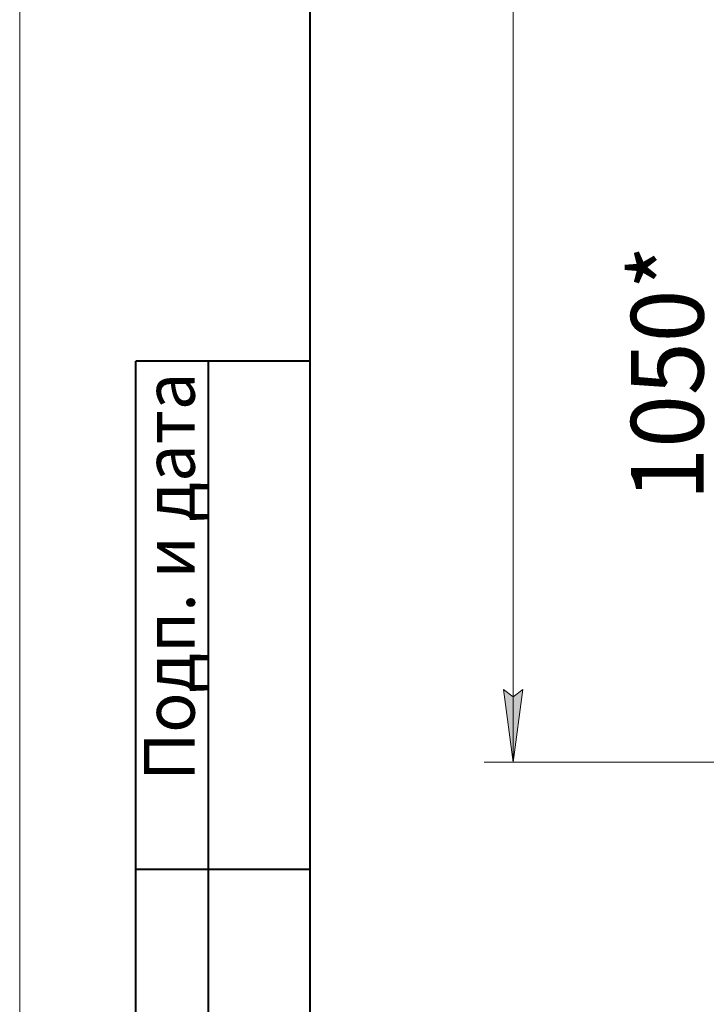
# Model space of a CAD drawing. Units: millimetres. Extents: x 0 to 8668, y -3 to 5940.
# Drawn here: x 0 to 946, y 2114 to 3470 of the extents above; entities that cross this region are included whole.
import ezdxf

# ---------------------------------------------------------------- set-up
doc = ezdxf.new("R2010")
doc.units = ezdxf.units.MM
doc.linetypes.add('K5LT_BASIC', pattern=[0])
doc.linetypes.add('K5LT_THIN', pattern=[0])
doc.layers.add('DIM', color=6, linetype='Continuous', true_color=0xff00ff)
doc.layers.add('FOR', color=7, linetype='Continuous', true_color=0xffffff)
doc.styles.add('KTEXTSTYLE', font='GOST_AU.ttf', dxfattribs={"width": 0.96, "height": 5})

msp = doc.modelspace()

# ---------------------------------------------------------------- hatches: boundary and pattern name
at = {"layer": 'DIM'}
msp.add_hatch(color=7, dxfattribs=at).paths.add_polyline_path([(679.8, 2447.8), (693, 2547.8), (679.8, 2537.8), (666.7, 2547.8)])

# ---------------------------------------------------------------- linework, layer by layer
at = {"layer": 'DIM', "color": 7, "linetype": 'K5LT_THIN', "lineweight": 18}
for p, q in [((679.8, 4906), (679.8, 2447.8)), ((679.8, 2447.8), (666.7, 2547.8)), ((666.7, 2547.8), (679.8, 2537.8)), ((679.8, 2537.8), (693, 2547.8)), ((693, 2547.8), (679.8, 2447.8)), ((1213.2, 2447.8), (639.8, 2447.8))]:
    msp.add_line(p, q, dxfattribs=at)
at = {"layer": 'FOR', "color": 7, "linetype": 'K5LT_THIN', "lineweight": 18}
msp.add_line((0, 0), (0, 5940), dxfattribs=at)
at = {"layer": 'FOR', "color": 5, "linetype": 'K5LT_BASIC', "lineweight": 40, "true_color": 0x0000ff}
for p, q in [((400, 100), (400, 5840)), ((160, 100), (160, 3000)), ((400, 3000), (160, 3000)), ((260, 100), (260, 3000)), ((400, 2300), (160, 2300))]:
    msp.add_line(p, q, dxfattribs=at)

# ---------------------------------------------------------------- texts
at = {"layer": 'DIM', "color": 7, "style": 'KTEXTSTYLE', "oblique": 15, "width": 0.96}
msp.add_text('1050*', height=100, rotation=90, dxfattribs=at).set_placement((942.1, 2808))
at = {"layer": 'FOR', "color": 7, "style": 'KTEXTSTYLE', "oblique": 15, "width": 0.96}
msp.add_text('Подп. и дата', height=70, rotation=90, dxfattribs=at).set_placement((241.1, 2422.2))

doc.saveas('drawing.dxf')
